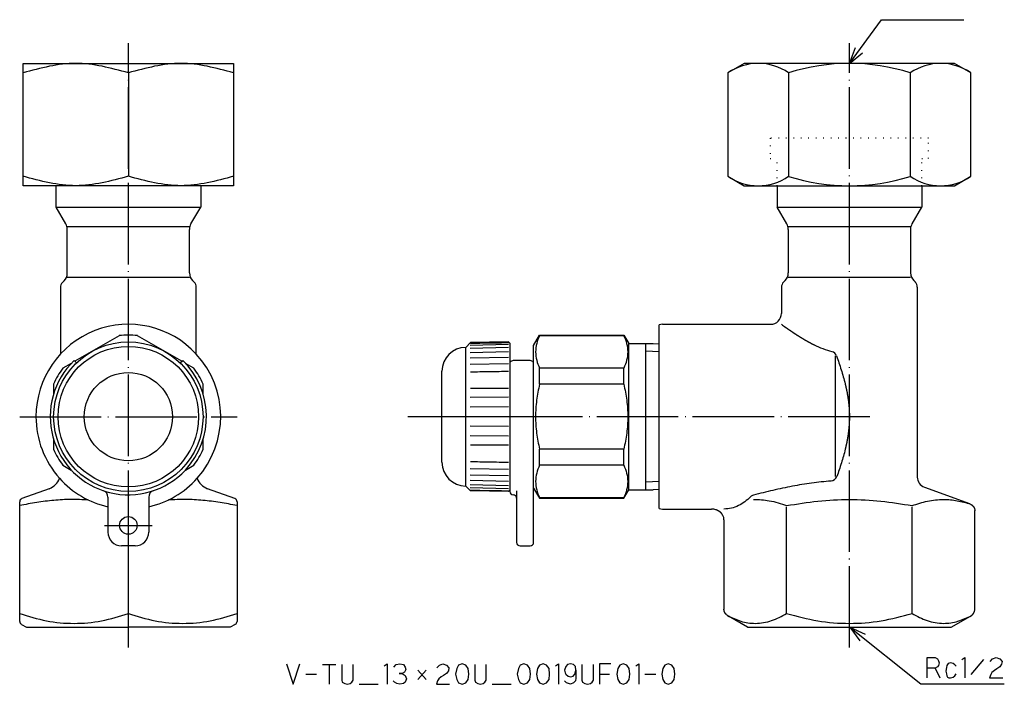
# Model space of a CAD drawing. Units: inches. Extents: x 7 to 152, y 5 to 158.
# Drawn here: x 7 to 152, y 5 to 103 of the extents above; entities that cross this region are included whole.
import ezdxf

# ---------------------------------------------------------------- set-up
doc = ezdxf.new("R2010")
doc.units = ezdxf.units.IN
doc.linetypes.add('DOT_CENTER', pattern=[14, 12, -1, 0, -1])
doc.linetypes.add('DOTTED', pattern=[1, 0, -1])
for name, color, linetype in [('1', 7, 'Continuous'), ('100', 7, 'Continuous'), ('3', 7, 'Continuous'), ('4', 7, 'Continuous')]:
    doc.layers.add(name, color=color, linetype=linetype)
doc.dimstyles.get("Standard").update_dxf_attribs({"dimtxt": 0.18, "dimasz": 0.18, "dimexe": 0.18, "dimexo": 0.0625, "dimgap": 0.09, "dimtad": 0, "dimtih": 1, "dimtoh": 1, "dimdec": 4, "dimzin": 0, "dimdsep": 46, "dimtxsty": 'Standard', "dimcen": 0.09, "dimadec": 0, "dimazin": 0, "dimtfac": 1, "dimtdec": 4, "dimtofl": 0, "dimtmove": 0, "dimatfit": 3, "dimfxl": 1, "dimtolj": 1, "dimtzin": 0, "dimarcsym": 0})

msp = doc.modelspace()

# ---------------------------------------------------------------- linework, layer by layer
at = {"color": 4, "linetype": 'DOTTED'}
for p, q in [((117.34, 82.87), (118.34, 82.87)), ((118.34, 78.87), (118.34, 82.87)), ((139.64, 82.87), (140.64, 82.87)), ((139.64, 78.87), (139.64, 82.87))]:
    msp.add_line(p, q, dxfattribs=at)
at = {"color": 3, "linetype": 'Continuous'}
for p, q in [((118.34, 78.87), (118.34, 75.73)), ((139.64, 78.87), (139.64, 75.73)), ((12.16, 75.73), (22.81, 75.73)), ((22.81, 75.73), (33.46, 75.73)), ((118.34, 75.73), (139.64, 75.73)), ((119.78, 73.24), (118.34, 75.73)), ((138.21, 73.24), (139.64, 75.73)), ((13.81, 72.87), (31.81, 72.87)), ((119.99, 72.87), (137.99, 72.87)), ((119.99, 72.44), (119.99, 66.03)), ((137.99, 72.44), (137.99, 66.03)), ((31.81, 65.37), (13.81, 65.37)), ((137.99, 65.37), (119.99, 65.37)), ((118.99, 63.95), (118.99, 60.07)), ((119.52, 64.9), (119.29, 64.66)), ((138.46, 64.9), (138.7, 64.66)), ((138.99, 63.95), (138.99, 35.99)), ((100.99, 31.34), (100.99, 58.4)), ((101.46, 58.47), (117.39, 58.47)), ((82.49, 55.37), (83.36, 56.87)), ((83.36, 56.79), (83.36, 56.87)), ((83.36, 56.87), (95.77, 56.87)), ((95.77, 56.79), (83.36, 56.79)), ((95.77, 56.79), (95.77, 56.87)), ((95.77, 56.87), (96.49, 55.62)), ((73.19, 55.77), (72.49, 55.07)), ((78.79, 55.49), (73.15, 55.36)), ((78.79, 55.87), (73.19, 55.77)), ((78.99, 55.67), (78.79, 55.87)), ((78.99, 55.67), (78.99, 34.07)), ((96.49, 34.12), (96.49, 55.62)), ((96.49, 55.62), (100.11, 55.62)), ((72.49, 54.88), (72.49, 55.07)), ((72.49, 54.53), (72.49, 54.88)), ((72.49, 54.02), (72.49, 54.53)), ((72.49, 53.35), (72.49, 54.02)), ((78.79, 55.03), (73.15, 54.9)), ((78.79, 54.4), (73.15, 54.28)), ((126.91, 53.81), (126.91, 36.07)), ((72.49, 52.54), (72.49, 53.35)), ((72.49, 51.6), (72.49, 52.54)), ((78.79, 53.6), (73.15, 53.49)), ((78.79, 52.65), (73.15, 52.55)), ((78.79, 52.65), (78.79, 52.65)), ((68.99, 44.87), (68.99, 51.57)), ((72.49, 44.2), (72.49, 51.6)), ((95.77, 52), (83.36, 52)), ((83.36, 49.66), (83.36, 52)), ((95.77, 49.66), (95.77, 52)), ((95.77, 49.66), (83.36, 49.66)), ((78.79, 47.72), (73.15, 47.68)), ((78.79, 46.3), (73.15, 46.29)), ((68.99, 38.16), (68.99, 44.87)), ((72.49, 42.88), (72.49, 44.2)), ((78.79, 44.87), (73.15, 44.87)), ((72.49, 41.59), (72.49, 42.88)), ((78.79, 43.43), (73.15, 43.45)), ((78.79, 42.02), (73.15, 42.06)), ((72.49, 38.14), (72.49, 41.59)), ((83.36, 37.74), (83.36, 40.07)), ((95.77, 40.07), (83.36, 40.07)), ((95.77, 37.74), (95.77, 40.07)), ((72.49, 34.86), (72.49, 38.14)), ((95.77, 37.74), (83.36, 37.74)), ((78.79, 37.09), (73.15, 37.19)), ((78.79, 36.14), (73.15, 36.25)), ((72.49, 34.66), (72.49, 34.86)), ((78.79, 35.34), (73.15, 35.46)), ((78.79, 34.71), (73.15, 34.83)), ((73.19, 33.97), (72.49, 34.66)), ((78.79, 34.24), (73.15, 34.38)), ((78.79, 33.87), (73.19, 33.97)), ((78.99, 34.07), (78.79, 33.87)), ((78.99, 34.46), (78.99, 34.07)), ((82.49, 34.37), (83.36, 32.87)), ((95.77, 32.87), (96.49, 34.12)), ((96.49, 34.12), (100.11, 34.12)), ((140.05, 34.49), (146.66, 32.08)), ((95.77, 32.94), (83.36, 32.94)), ((83.36, 32.87), (83.36, 32.94)), ((83.36, 32.87), (95.77, 32.87)), ((95.77, 32.87), (95.77, 32.94)), ((101.46, 31.27), (108.67, 31.27)), ((119.75, 15.88), (119.75, 31.62)), ((138.23, 15.88), (138.23, 31.62)), ((147.47, 16.53), (147.47, 31.04)), ((110.52, 29.69), (110.52, 16.53)), ((22.81, 15.88), (22.81, 25.87)), ((113.99, 13.87), (111.17, 15.5)), ((143.99, 13.87), (146.81, 15.5)), ((113.99, 13.87), (143.99, 13.87))]:
    msp.add_line(p, q, dxfattribs=at)
for centre, radius, start, end in [((118.39, 72.44), 1.6, 0, 30), ((139.59, 72.44), 1.6, 150, 180), ((118.39, 66.03), 1.6, 315, 0), ((139.59, 66.03), 1.6, 180, 225), ((119.99, 63.95), 1, 135, 180), ((137.99, 63.95), 1, 0, 45), ((117.39, 60.07), 1.6, 270, 0), ((101.46, 56.87), 1.6, 90, 106.9377), ((72.49, 51.57), 3.5, 90, 180), ((72.49, 38.16), 3.5, 180, 270), ((140.59, 35.99), 1.6, 180, 250), ((101.46, 32.87), 1.6, 253.0623, 270)]:
    msp.add_arc(centre, radius, start, end, dxfattribs=at)
for points, knots in [([(118.99, 58.47), (119.1, 58.39), (119.3, 58.24), (119.52, 58.09), (119.64, 58), (119.66, 57.98), (119.69, 57.96), (119.72, 57.94), (119.74, 57.93), (119.77, 57.91), (119.8, 57.89), (119.83, 57.87), (119.85, 57.85), (119.88, 57.83), (119.91, 57.81), (119.93, 57.79), (119.96, 57.77), (119.99, 57.76), (120.01, 57.74), (120.04, 57.72), (120.07, 57.7), (120.09, 57.68), (120.12, 57.66), (120.15, 57.64), (120.18, 57.62), (120.2, 57.61), (120.23, 57.59), (120.26, 57.57), (120.28, 57.55), (120.31, 57.53), (120.34, 57.51), (120.37, 57.49), (120.39, 57.48), (120.42, 57.46), (120.45, 57.44), (120.47, 57.42), (120.5, 57.4), (120.53, 57.39), (120.55, 57.37), (120.58, 57.35), (120.6, 57.33), (120.63, 57.32), (120.65, 57.3), (120.68, 57.28), (120.71, 57.26), (120.73, 57.25), (120.76, 57.23), (120.78, 57.21), (120.81, 57.2), (120.83, 57.18), (120.86, 57.16), (120.89, 57.14), (120.91, 57.13), (120.94, 57.11), (120.96, 57.09), (120.99, 57.08), (121.01, 57.06), (121.04, 57.04), (121.07, 57.03), (121.09, 57.01), (121.12, 56.99), (121.14, 56.98), (121.17, 56.96), (121.2, 56.94), (121.22, 56.93), (121.25, 56.91), (121.27, 56.89), (121.3, 56.87), (121.34, 56.85), (121.38, 56.82), (121.42, 56.8), (121.46, 56.77), (121.5, 56.75), (121.54, 56.72), (121.58, 56.7), (121.62, 56.67), (121.66, 56.65), (121.7, 56.62), (121.74, 56.6), (121.78, 56.58), (121.82, 56.55), (121.86, 56.53), (121.9, 56.5), (121.94, 56.48), (121.98, 56.45), (122.02, 56.43), (122.06, 56.41), (122.1, 56.38), (122.14, 56.36), (122.18, 56.33), (122.22, 56.31), (122.26, 56.29), (122.3, 56.26), (122.34, 56.24), (122.38, 56.21), (122.42, 56.19), (122.46, 56.17), (122.5, 56.14), (122.54, 56.12), (122.58, 56.1), (122.62, 56.08), (122.66, 56.05), (122.69, 56.03), (122.73, 56.01), (122.77, 55.99), (122.8, 55.97), (122.84, 55.95), (122.88, 55.93), (122.92, 55.91), (122.95, 55.89), (122.99, 55.87), (123.03, 55.85), (123.06, 55.83), (123.1, 55.81), (123.14, 55.79), (123.18, 55.77), (123.22, 55.75), (123.25, 55.73), (123.29, 55.71), (123.33, 55.69), (123.37, 55.67), (123.4, 55.65), (123.44, 55.63), (123.48, 55.61), (123.52, 55.59), (123.56, 55.57), (123.59, 55.55), (123.63, 55.53), (123.67, 55.51), (123.71, 55.49), (123.75, 55.48), (124.19, 55.25), (125.07, 54.86), (125.97, 54.58), (126.42, 54.44)], [0, 0, 0, 0, 0.381724, 0.763447, 0.79634, 0.829233, 0.862126, 0.89502, 0.927913, 0.960806, 0.993699, 1.026592, 1.059485, 1.092378, 1.125271, 1.158164, 1.191057, 1.22395, 1.256843, 1.289736, 1.322629, 1.355522, 1.388415, 1.421308, 1.454201, 1.487094, 1.519987, 1.55288, 1.585773, 1.618666, 1.651559, 1.684452, 1.717345, 1.750238, 1.78313, 1.816023, 1.846924, 1.877825, 1.908725, 1.939626, 1.970526, 2.001427, 2.032327, 2.063228, 2.094128, 2.125029, 2.155929, 2.18683, 2.21773, 2.248631, 2.279531, 2.310432, 2.341333, 2.372234, 2.403136, 2.434037, 2.464938, 2.495839, 2.526741, 2.557642, 2.588544, 2.619445, 2.650346, 2.681248, 2.712149, 2.743051, 2.773952, 2.804854, 2.851702, 2.89855, 2.945398, 2.992246, 3.039095, 3.085943, 3.132791, 3.179639, 3.226488, 3.273336, 3.320184, 3.367032, 3.413881, 3.460729, 3.507577, 3.554426, 3.601273, 3.648121, 3.694968, 3.741815, 3.788663, 3.83551, 3.882358, 3.929205, 3.976053, 4.022901, 4.069748, 4.116596, 4.163444, 4.210292, 4.257139, 4.303987, 4.346588, 4.38919, 4.431791, 4.474392, 4.516994, 4.559595, 4.602196, 4.644797, 4.687397, 4.729997, 4.772597, 4.815197, 4.857798, 4.900398, 4.942998, 4.985598, 5.028201, 5.070804, 5.113407, 5.15601, 5.198612, 5.241214, 5.283817, 5.326419, 5.369025, 5.41163, 5.454236, 5.496841, 5.539449, 5.582056, 5.624665, 5.667274, 7.080097, 8.492919, 8.492919, 8.492919, 8.492919]), ([(83.36, 56.79), (83.2, 56.41), (82.89, 55.64), (82.73, 54.4), (82.89, 53.15), (83.2, 52.38), (83.36, 52)], [0, 0, 0, 0, 1.240727, 2.481453, 3.722026, 4.962598, 4.962598, 4.962598, 4.962598]), ([(95.77, 56.79), (95.93, 56.41), (96.24, 55.64), (96.4, 54.4), (96.24, 53.15), (95.93, 52.38), (95.77, 52)], [0, 0, 0, 0, 1.240593, 2.481186, 3.721892, 4.962598, 4.962598, 4.962598, 4.962598]), ([(73.19, 55.68), (73.66, 55.69), (74.59, 55.71), (75.99, 55.73), (77.39, 55.75), (78.33, 55.77), (78.79, 55.78)], [0, 0, 0, 0, 1.40068, 2.801361, 4.202041, 5.602721, 5.602721, 5.602721, 5.602721]), ([(127.1, 53.81), (127.33, 53.13), (127.81, 51.78), (128.2, 50.37), (128.38, 49.62), (128.4, 49.54), (128.42, 49.46), (128.44, 49.39), (128.46, 49.31), (128.47, 49.23), (128.49, 49.15), (128.51, 49.08), (128.53, 49), (128.54, 48.92), (128.56, 48.84), (128.57, 48.77), (128.59, 48.69), (128.61, 48.61), (128.62, 48.53), (128.64, 48.46), (128.65, 48.38), (128.67, 48.3), (128.68, 48.22), (128.69, 48.14), (128.71, 48.07), (128.72, 47.99), (128.73, 47.91), (128.75, 47.83), (128.76, 47.75), (128.77, 47.68), (128.78, 47.6), (128.79, 47.52), (128.81, 47.44), (128.82, 47.36), (128.83, 47.28), (128.84, 47.21), (128.85, 47.13), (128.86, 47.06), (128.86, 46.99), (128.87, 46.92), (128.88, 46.85), (128.89, 46.77), (128.9, 46.7), (128.9, 46.63), (128.91, 46.56), (128.92, 46.48), (128.92, 46.41), (128.93, 46.34), (128.94, 46.27), (128.94, 46.19), (128.95, 46.12), (128.95, 46.05), (128.96, 45.98), (128.96, 45.9), (128.97, 45.83), (128.97, 45.76), (128.97, 45.68), (128.98, 45.61), (128.98, 45.54), (128.98, 45.47), (128.98, 45.39), (128.99, 45.32), (128.99, 45.25), (128.99, 45.18), (128.99, 45.1), (128.99, 45.03), (128.99, 44.96), (128.99, 44.88), (128.99, 44.81), (128.99, 44.74), (128.99, 44.67), (128.99, 44.59), (128.99, 44.52), (128.99, 44.45), (128.99, 44.38), (128.98, 44.3), (128.98, 44.23), (128.98, 44.16), (128.97, 44.09), (128.97, 44.01), (128.97, 43.94), (128.96, 43.87), (128.96, 43.79), (128.95, 43.72), (128.95, 43.65), (128.94, 43.58), (128.94, 43.5), (128.93, 43.43), (128.93, 43.36), (128.92, 43.29), (128.91, 43.21), (128.91, 43.14), (128.9, 43.07), (128.89, 43), (128.88, 42.92), (128.88, 42.85), (128.87, 42.78), (128.86, 42.71), (128.85, 42.64), (128.84, 42.56), (128.83, 42.49), (128.82, 42.41), (128.81, 42.33), (128.8, 42.25), (128.79, 42.17), (128.78, 42.09), (128.76, 42.02), (128.75, 41.94), (128.74, 41.86), (128.73, 41.78), (128.71, 41.7), (128.7, 41.63), (128.69, 41.55), (128.67, 41.47), (128.66, 41.39), (128.64, 41.31), (128.63, 41.24), (128.61, 41.16), (128.6, 41.08), (128.58, 41), (128.56, 40.93), (128.55, 40.85), (128.53, 40.77), (128.52, 40.69), (128.5, 40.62), (128.48, 40.54), (128.46, 40.46), (128.45, 40.39), (128.43, 40.31), (128.41, 40.23), (128.39, 40.16), (128.22, 39.42), (127.83, 38.05), (127.38, 36.73), (127.15, 36.07)], [0, 0, 0, 0, 2.155455, 4.31091, 4.390053, 4.469195, 4.548337, 4.62748, 4.706623, 4.785766, 4.864908, 4.944051, 5.023196, 5.10234, 5.181484, 5.260629, 5.339773, 5.418917, 5.498061, 5.577206, 5.656348, 5.73549, 5.814632, 5.893775, 5.972917, 6.052059, 6.131202, 6.210344, 6.289485, 6.368626, 6.447767, 6.526908, 6.606048, 6.685189, 6.76433, 6.84347, 6.916226, 6.988982, 7.061738, 7.134494, 7.207249, 7.280005, 7.352761, 7.425517, 7.498274, 7.57103, 7.643787, 7.716544, 7.789301, 7.862058, 7.934814, 8.007571, 8.080323, 8.153074, 8.225826, 8.298578, 8.371329, 8.444081, 8.516833, 8.589584, 8.662335, 8.735085, 8.807835, 8.880586, 8.953336, 9.026086, 9.098837, 9.171587, 9.244331, 9.317075, 9.389819, 9.462564, 9.535308, 9.608052, 9.680797, 9.753541, 9.826287, 9.899032, 9.971778, 10.044524, 10.11727, 10.190015, 10.262761, 10.335506, 10.408257, 10.481008, 10.553759, 10.626509, 10.69926, 10.772011, 10.844762, 10.917512, 10.990262, 11.063012, 11.135762, 11.208512, 11.281261, 11.354011, 11.426761, 11.499511, 11.578566, 11.657622, 11.736677, 11.815733, 11.894788, 11.973844, 12.0529, 12.131955, 12.211013, 12.29007, 12.369127, 12.448184, 12.527241, 12.606298, 12.685355, 12.764412, 12.843471, 12.92253, 13.001589, 13.080648, 13.159707, 13.238766, 13.317825, 13.396885, 13.475942, 13.555, 13.634057, 13.713115, 13.792172, 13.871229, 13.950286, 14.029343, 16.127908, 18.226473, 18.226473, 18.226473, 18.226473]), ([(73.19, 51.47), (73.66, 51.48), (74.59, 51.5), (75.99, 51.52), (77.39, 51.54), (78.33, 51.56), (78.79, 51.57)], [0, 0, 0, 0, 1.400679, 2.801358, 4.202037, 5.602716, 5.602716, 5.602716, 5.602716]), ([(83.36, 49.66), (83.2, 48.87), (82.88, 47.29), (82.73, 44.87), (82.88, 42.45), (83.2, 40.86), (83.36, 40.07)], [0, 0, 0, 0, 2.419354, 4.838709, 7.257753, 9.676797, 9.676797, 9.676797, 9.676797]), ([(95.77, 49.66), (95.93, 48.87), (96.25, 47.29), (96.4, 44.87), (96.25, 42.45), (95.93, 40.86), (95.77, 40.07)], [0, 0, 0, 0, 2.419086, 4.838172, 7.257485, 9.676797, 9.676797, 9.676797, 9.676797]), ([(73.19, 49.08), (73.66, 49.08), (74.59, 49.08), (75.99, 49.08), (77.39, 49.08), (78.33, 49.08), (78.79, 49.08)], [0, 0, 0, 0, 1.400492, 2.800985, 4.201477, 5.601969, 5.601969, 5.601969, 5.601969]), ([(78.79, 40.66), (78.33, 40.66), (77.39, 40.66), (75.99, 40.66), (74.59, 40.66), (73.66, 40.66), (73.19, 40.66)], [0, 0, 0, 0, 1.400492, 2.800985, 4.201477, 5.601969, 5.601969, 5.601969, 5.601969]), ([(73.19, 38.26), (73.66, 38.26), (74.59, 38.24), (75.99, 38.22), (77.39, 38.2), (78.33, 38.18), (78.79, 38.17)], [0, 0, 0, 0, 1.400679, 2.801358, 4.202037, 5.602716, 5.602716, 5.602716, 5.602716]), ([(83.36, 37.74), (83.2, 37.36), (82.89, 36.59), (82.73, 35.34), (82.89, 34.1), (83.2, 33.33), (83.36, 32.94)], [0, 0, 0, 0, 1.240727, 2.481453, 3.722026, 4.962598, 4.962598, 4.962598, 4.962598]), ([(95.77, 37.74), (95.93, 37.36), (96.24, 36.59), (96.4, 35.34), (96.24, 34.1), (95.93, 33.33), (95.77, 32.94)], [0, 0, 0, 0, 1.240593, 2.481186, 3.721892, 4.962598, 4.962598, 4.962598, 4.962598]), ([(126.28, 35.4), (125.33, 35.31), (123.42, 35.14), (120.57, 34.64), (117.72, 34.04), (115.83, 33.56), (114.88, 33.33)], [0, 0, 0, 0, 2.867549, 5.735098, 8.669725, 11.604353, 11.604353, 11.604353, 11.604353]), ([(73.19, 34.06), (73.66, 34.05), (74.59, 34.03), (75.99, 34.01), (77.39, 33.99), (78.33, 33.97), (78.79, 33.96)], [0, 0, 0, 0, 1.40068, 2.801361, 4.202041, 5.602721, 5.602721, 5.602721, 5.602721]), ([(16.9, 32.62), (16.06, 32.65), (14.37, 32.72), (11.83, 32.58), (9.31, 32.27), (7.64, 31.95), (6.81, 31.78)], [0, 0, 0, 0, 2.535946, 5.071892, 7.614442, 10.156992, 10.156992, 10.156992, 10.156992]), ([(38.81, 31.78), (37.98, 31.95), (36.31, 32.27), (33.79, 32.58), (31.25, 32.72), (29.56, 32.65), (28.72, 32.62)], [0, 0, 0, 0, 2.542787, 5.085575, 7.621283, 10.156992, 10.156992, 10.156992, 10.156992]), ([(114.42, 33.07), (114.15, 32.82), (113.61, 32.32), (112.66, 31.75), (111.62, 31.35), (110.88, 31.3), (110.52, 31.27)], [0, 0, 0, 0, 1.103715, 2.20743, 3.305738, 4.404047, 4.404047, 4.404047, 4.404047]), ([(114.88, 32.68), (115.26, 32.68), (116.04, 32.67), (117.25, 32.5), (118.49, 32.22), (119.33, 31.93), (119.75, 31.78)], [0, 0, 0, 0, 1.162652, 2.325303, 3.656883, 4.988462, 4.988462, 4.988462, 4.988462]), ([(119.75, 31.78), (121.28, 32.03), (124.34, 32.53), (128.99, 32.76), (133.64, 32.53), (136.7, 32.03), (138.23, 31.78)], [0, 0, 0, 0, 4.645517, 9.291034, 13.936604, 18.582173, 18.582173, 18.582173, 18.582173]), ([(138.23, 31.78), (138.98, 32.03), (140.48, 32.52), (142.74, 32.75), (144.88, 32.57), (146.17, 32.19), (146.82, 32.01)], [0, 0, 0, 0, 2.362333, 4.724665, 6.745624, 8.766582, 8.766582, 8.766582, 8.766582]), ([(146.66, 32.08), (146.71, 32.06), (146.82, 32.01), (146.92, 31.95), (146.97, 31.92), (146.98, 31.91), (146.98, 31.91), (146.99, 31.9), (146.99, 31.9), (147, 31.9), (147, 31.89), (147.01, 31.89), (147.01, 31.89), (147.02, 31.88), (147.02, 31.88), (147.03, 31.87), (147.03, 31.87), (147.04, 31.87), (147.04, 31.86), (147.05, 31.86), (147.05, 31.85), (147.06, 31.85), (147.06, 31.85), (147.07, 31.84), (147.07, 31.84), (147.08, 31.83), (147.08, 31.83), (147.09, 31.83), (147.09, 31.82), (147.09, 31.82), (147.1, 31.81), (147.1, 31.81), (147.11, 31.8), (147.11, 31.8), (147.12, 31.8), (147.12, 31.79), (147.13, 31.79), (147.13, 31.78), (147.13, 31.78), (147.14, 31.78), (147.14, 31.78), (147.14, 31.77), (147.15, 31.77), (147.15, 31.77), (147.15, 31.76), (147.16, 31.76), (147.16, 31.75), (147.16, 31.75), (147.17, 31.75), (147.17, 31.74), (147.17, 31.74), (147.17, 31.74), (147.18, 31.73), (147.18, 31.73), (147.18, 31.73), (147.19, 31.72), (147.19, 31.72), (147.19, 31.72), (147.2, 31.71), (147.2, 31.71), (147.2, 31.71), (147.21, 31.7), (147.21, 31.7), (147.21, 31.7), (147.22, 31.69), (147.22, 31.69), (147.22, 31.68), (147.22, 31.68), (147.23, 31.68), (147.23, 31.67), (147.23, 31.67), (147.24, 31.67), (147.24, 31.66), (147.24, 31.66), (147.24, 31.65), (147.25, 31.65), (147.25, 31.65), (147.25, 31.64), (147.26, 31.64), (147.26, 31.64), (147.26, 31.63), (147.26, 31.63), (147.27, 31.62), (147.27, 31.62), (147.27, 31.62), (147.28, 31.61), (147.28, 31.61), (147.28, 31.6), (147.28, 31.6), (147.29, 31.6), (147.29, 31.59), (147.29, 31.59), (147.29, 31.58), (147.3, 31.58), (147.3, 31.58), (147.3, 31.57), (147.31, 31.57), (147.31, 31.56), (147.31, 31.56), (147.31, 31.56), (147.32, 31.55), (147.32, 31.55), (147.32, 31.54), (147.33, 31.54), (147.33, 31.53), (147.33, 31.52), (147.34, 31.52), (147.34, 31.51), (147.34, 31.51), (147.34, 31.5), (147.35, 31.5), (147.35, 31.49), (147.35, 31.49), (147.36, 31.48), (147.36, 31.47), (147.36, 31.47), (147.36, 31.46), (147.37, 31.46), (147.37, 31.45), (147.37, 31.45), (147.38, 31.44), (147.38, 31.44), (147.38, 31.43), (147.38, 31.42), (147.39, 31.42), (147.39, 31.41), (147.39, 31.41), (147.39, 31.4), (147.4, 31.4), (147.4, 31.39), (147.4, 31.38), (147.42, 31.32), (147.46, 31.21), (147.46, 31.09), (147.47, 31.03)], [0, 0, 0, 0, 0.17572, 0.351439, 0.357735, 0.36403, 0.370325, 0.37662, 0.382915, 0.38921, 0.395505, 0.401799, 0.408094, 0.414388, 0.420683, 0.426977, 0.433272, 0.439566, 0.445861, 0.452156, 0.45845, 0.464745, 0.47104, 0.477335, 0.483629, 0.489924, 0.496219, 0.502514, 0.508808, 0.515103, 0.521397, 0.527692, 0.533987, 0.540281, 0.546576, 0.55287, 0.557564, 0.562259, 0.566953, 0.571647, 0.576341, 0.581035, 0.585729, 0.590424, 0.595118, 0.599812, 0.604505, 0.609199, 0.613893, 0.618587, 0.623281, 0.627975, 0.632669, 0.637362, 0.642055, 0.646748, 0.651441, 0.656134, 0.660827, 0.665521, 0.670214, 0.674907, 0.6796, 0.684293, 0.688987, 0.69368, 0.698373, 0.703066, 0.707854, 0.712641, 0.717429, 0.722216, 0.727004, 0.731791, 0.736579, 0.741366, 0.746154, 0.750941, 0.755729, 0.760516, 0.765304, 0.770091, 0.774879, 0.779666, 0.784455, 0.789244, 0.794032, 0.798821, 0.80361, 0.808399, 0.813187, 0.817976, 0.822765, 0.827554, 0.832343, 0.837132, 0.841921, 0.84671, 0.851499, 0.856288, 0.862537, 0.868785, 0.875034, 0.881283, 0.887532, 0.89378, 0.900029, 0.906278, 0.912527, 0.918775, 0.925024, 0.931273, 0.937521, 0.94377, 0.950019, 0.956267, 0.962515, 0.968763, 0.975011, 0.981259, 0.987506, 0.993753, 1.000001, 1.006248, 1.012497, 1.018746, 1.024994, 1.031242, 1.037492, 1.043741, 1.049991, 1.056241, 1.232564, 1.408887, 1.408887, 1.408887, 1.408887]), ([(110.52, 29.69), (110.51, 29.77), (110.51, 29.92), (110.45, 30.13), (110.39, 30.28), (110.35, 30.35), (110.35, 30.35), (110.35, 30.36), (110.34, 30.37), (110.34, 30.38), (110.33, 30.38), (110.33, 30.39), (110.32, 30.4), (110.32, 30.41), (110.32, 30.41), (110.31, 30.42), (110.31, 30.43), (110.3, 30.44), (110.3, 30.44), (110.29, 30.45), (110.29, 30.46), (110.28, 30.46), (110.28, 30.47), (110.27, 30.48), (110.27, 30.49), (110.27, 30.49), (110.26, 30.5), (110.26, 30.51), (110.25, 30.51), (110.25, 30.52), (110.24, 30.53), (110.24, 30.53), (110.23, 30.54), (110.23, 30.55), (110.22, 30.55), (110.22, 30.56), (110.21, 30.57), (110.2, 30.58), (110.19, 30.59), (110.19, 30.6), (110.18, 30.61), (110.17, 30.62), (110.16, 30.63), (110.15, 30.64), (110.15, 30.65), (110.14, 30.65), (110.13, 30.66), (110.12, 30.67), (110.11, 30.68), (110.1, 30.69), (110.09, 30.7), (110.09, 30.71), (110.08, 30.72), (110.07, 30.73), (110.06, 30.74), (110.05, 30.75), (110.04, 30.75), (110.03, 30.76), (110.02, 30.77), (110.01, 30.78), (110, 30.79), (109.99, 30.8), (109.98, 30.8), (109.98, 30.81), (109.97, 30.82), (109.96, 30.83), (109.95, 30.84), (109.94, 30.84), (109.93, 30.85), (109.92, 30.86), (109.91, 30.87), (109.9, 30.87), (109.89, 30.88), (109.89, 30.88), (109.88, 30.89), (109.87, 30.9), (109.86, 30.9), (109.85, 30.91), (109.84, 30.91), (109.83, 30.92), (109.83, 30.93), (109.82, 30.93), (109.81, 30.94), (109.8, 30.94), (109.79, 30.95), (109.78, 30.95), (109.77, 30.96), (109.76, 30.97), (109.76, 30.97), (109.75, 30.98), (109.74, 30.98), (109.73, 30.99), (109.72, 30.99), (109.71, 31), (109.7, 31), (109.69, 31.01), (109.68, 31.01), (109.68, 31.02), (109.67, 31.02), (109.66, 31.03), (109.65, 31.03), (109.64, 31.04), (109.63, 31.04), (109.62, 31.05), (109.61, 31.05), (109.6, 31.06), (109.59, 31.06), (109.58, 31.07), (109.57, 31.07), (109.56, 31.08), (109.55, 31.08), (109.54, 31.08), (109.53, 31.09), (109.52, 31.09), (109.51, 31.1), (109.5, 31.1), (109.49, 31.11), (109.48, 31.11), (109.47, 31.11), (109.46, 31.12), (109.45, 31.12), (109.44, 31.13), (109.43, 31.13), (109.42, 31.13), (109.41, 31.14), (109.4, 31.14), (109.39, 31.14), (109.38, 31.15), (109.37, 31.15), (109.36, 31.15), (109.35, 31.16), (109.34, 31.16), (109.23, 31.2), (109.01, 31.25), (108.78, 31.26), (108.67, 31.27)], [0, 0, 0, 0, 0.224612, 0.44939, 0.673924, 0.682438, 0.690952, 0.699465, 0.707978, 0.71649, 0.725001, 0.733513, 0.742025, 0.750534, 0.759043, 0.767553, 0.776062, 0.784571, 0.793081, 0.801591, 0.810101, 0.818609, 0.827118, 0.835626, 0.844135, 0.852643, 0.861152, 0.86966, 0.878169, 0.886678, 0.895188, 0.903698, 0.912208, 0.920718, 0.929228, 0.937738, 0.946248, 0.958835, 0.971421, 0.984008, 0.996595, 1.009182, 1.021769, 1.034356, 1.046943, 1.059532, 1.072121, 1.08471, 1.097298, 1.109887, 1.122476, 1.135064, 1.147653, 1.160248, 1.172843, 1.185438, 1.198033, 1.210628, 1.223223, 1.235818, 1.248413, 1.261007, 1.2736, 1.286194, 1.298788, 1.311381, 1.323975, 1.336569, 1.349162, 1.359562, 1.369962, 1.380362, 1.390762, 1.401162, 1.411562, 1.421962, 1.432362, 1.442762, 1.453161, 1.463561, 1.47396, 1.48436, 1.494759, 1.505159, 1.515558, 1.525954, 1.536349, 1.546745, 1.557141, 1.567536, 1.577932, 1.588327, 1.598723, 1.609119, 1.619514, 1.62991, 1.640306, 1.650702, 1.661098, 1.671493, 1.681889, 1.692536, 1.703184, 1.713831, 1.724478, 1.735125, 1.745773, 1.75642, 1.767067, 1.777714, 1.788361, 1.799008, 1.809655, 1.820302, 1.830949, 1.841596, 1.852243, 1.862889, 1.873535, 1.884181, 1.894827, 1.905473, 1.916119, 1.926765, 1.937411, 1.948058, 1.958704, 1.969351, 1.979998, 1.990645, 2.001293, 2.011941, 2.022589, 2.359758, 2.696927, 2.696927, 2.696927, 2.696927]), ([(111.17, 15.5), (111.13, 15.53), (111.04, 15.58), (110.95, 15.65), (110.91, 15.69), (110.91, 15.69), (110.9, 15.7), (110.9, 15.7), (110.9, 15.71), (110.89, 15.71), (110.89, 15.71), (110.89, 15.72), (110.88, 15.72), (110.88, 15.72), (110.87, 15.73), (110.87, 15.73), (110.87, 15.73), (110.86, 15.74), (110.86, 15.74), (110.86, 15.74), (110.85, 15.75), (110.85, 15.75), (110.85, 15.76), (110.84, 15.76), (110.84, 15.76), (110.84, 15.77), (110.83, 15.77), (110.83, 15.77), (110.83, 15.78), (110.82, 15.78), (110.82, 15.79), (110.82, 15.79), (110.81, 15.79), (110.81, 15.8), (110.81, 15.8), (110.8, 15.8), (110.8, 15.81), (110.8, 15.81), (110.79, 15.82), (110.79, 15.82), (110.79, 15.82), (110.78, 15.83), (110.78, 15.83), (110.78, 15.83), (110.77, 15.84), (110.77, 15.84), (110.77, 15.85), (110.77, 15.85), (110.76, 15.85), (110.76, 15.86), (110.76, 15.86), (110.75, 15.87), (110.75, 15.87), (110.75, 15.87), (110.74, 15.88), (110.74, 15.88), (110.74, 15.89), (110.74, 15.89), (110.73, 15.89), (110.73, 15.9), (110.73, 15.9), (110.72, 15.91), (110.72, 15.91), (110.72, 15.91), (110.72, 15.92), (110.71, 15.92), (110.71, 15.93), (110.71, 15.93), (110.71, 15.94), (110.7, 15.94), (110.7, 15.94), (110.7, 15.95), (110.69, 15.95), (110.69, 15.96), (110.69, 15.96), (110.69, 15.97), (110.68, 15.97), (110.68, 15.97), (110.68, 15.98), (110.68, 15.98), (110.67, 15.99), (110.67, 15.99), (110.67, 16), (110.67, 16), (110.66, 16), (110.66, 16.01), (110.66, 16.01), (110.66, 16.02), (110.65, 16.02), (110.65, 16.03), (110.65, 16.03), (110.65, 16.04), (110.64, 16.04), (110.64, 16.04), (110.64, 16.05), (110.64, 16.05), (110.63, 16.06), (110.63, 16.06), (110.63, 16.07), (110.63, 16.07), (110.63, 16.08), (110.62, 16.08), (110.62, 16.09), (110.62, 16.09), (110.62, 16.09), (110.62, 16.1), (110.61, 16.1), (110.61, 16.11), (110.61, 16.11), (110.61, 16.12), (110.61, 16.12), (110.6, 16.13), (110.6, 16.13), (110.6, 16.13), (110.6, 16.14), (110.6, 16.14), (110.59, 16.15), (110.59, 16.15), (110.59, 16.16), (110.59, 16.16), (110.59, 16.17), (110.59, 16.17), (110.58, 16.18), (110.58, 16.18), (110.58, 16.19), (110.58, 16.19), (110.58, 16.19), (110.57, 16.2), (110.57, 16.2), (110.57, 16.21), (110.57, 16.21), (110.55, 16.27), (110.53, 16.37), (110.52, 16.48), (110.52, 16.53)], [0, 0, 0, 0, 0.160317, 0.320635, 0.325676, 0.330716, 0.335757, 0.340798, 0.345838, 0.350879, 0.355919, 0.36096, 0.366, 0.37104, 0.376081, 0.381121, 0.386161, 0.391201, 0.396242, 0.401282, 0.406322, 0.411363, 0.416403, 0.421443, 0.426483, 0.431523, 0.436563, 0.441604, 0.446644, 0.451684, 0.456724, 0.461765, 0.466805, 0.471845, 0.476886, 0.481926, 0.486889, 0.491852, 0.496815, 0.501778, 0.50674, 0.511703, 0.516666, 0.521629, 0.526592, 0.531555, 0.536518, 0.541481, 0.546444, 0.551407, 0.556369, 0.561332, 0.566295, 0.571258, 0.576221, 0.581184, 0.586147, 0.59111, 0.596074, 0.601037, 0.606, 0.610963, 0.615926, 0.620889, 0.625852, 0.630815, 0.635778, 0.640741, 0.645801, 0.65086, 0.65592, 0.660979, 0.666039, 0.671099, 0.676158, 0.681218, 0.686278, 0.691337, 0.696397, 0.701457, 0.706516, 0.711576, 0.716636, 0.721695, 0.726755, 0.731815, 0.736874, 0.741934, 0.746994, 0.752053, 0.757113, 0.762173, 0.767233, 0.772292, 0.777352, 0.782412, 0.787472, 0.792531, 0.797591, 0.802651, 0.807592, 0.812533, 0.817473, 0.822414, 0.827355, 0.832296, 0.837237, 0.842178, 0.847118, 0.852059, 0.857, 0.86194, 0.866881, 0.871821, 0.876762, 0.881703, 0.886643, 0.891583, 0.896523, 0.901464, 0.906404, 0.911344, 0.916284, 0.921224, 0.926164, 0.931105, 0.936046, 0.940986, 0.945928, 0.950869, 0.95581, 0.960752, 1.121321, 1.28189, 1.28189, 1.28189, 1.28189]), ([(146.81, 15.5), (146.86, 15.53), (146.95, 15.58), (147.03, 15.65), (147.07, 15.69), (147.08, 15.7), (147.08, 15.7), (147.09, 15.7), (147.09, 15.71), (147.1, 15.71), (147.1, 15.72), (147.1, 15.72), (147.11, 15.72), (147.11, 15.73), (147.11, 15.73), (147.12, 15.74), (147.12, 15.74), (147.13, 15.74), (147.13, 15.75), (147.13, 15.75), (147.14, 15.76), (147.14, 15.76), (147.15, 15.76), (147.15, 15.77), (147.15, 15.77), (147.16, 15.78), (147.16, 15.78), (147.16, 15.78), (147.17, 15.79), (147.17, 15.79), (147.18, 15.8), (147.18, 15.8), (147.18, 15.81), (147.19, 15.81), (147.19, 15.81), (147.19, 15.82), (147.2, 15.82), (147.2, 15.83), (147.2, 15.83), (147.21, 15.83), (147.21, 15.84), (147.21, 15.84), (147.21, 15.84), (147.22, 15.85), (147.22, 15.85), (147.22, 15.85), (147.22, 15.86), (147.23, 15.86), (147.23, 15.86), (147.23, 15.87), (147.23, 15.87), (147.24, 15.87), (147.24, 15.88), (147.24, 15.88), (147.24, 15.88), (147.25, 15.89), (147.25, 15.89), (147.25, 15.9), (147.26, 15.9), (147.26, 15.9), (147.26, 15.91), (147.26, 15.91), (147.26, 15.91), (147.27, 15.92), (147.27, 15.92), (147.27, 15.92), (147.27, 15.93), (147.28, 15.93), (147.28, 15.93), (147.28, 15.94), (147.28, 15.94), (147.29, 15.95), (147.29, 15.95), (147.29, 15.95), (147.29, 15.96), (147.3, 15.96), (147.3, 15.96), (147.3, 15.97), (147.3, 15.97), (147.31, 15.98), (147.31, 15.98), (147.31, 15.98), (147.31, 15.99), (147.31, 15.99), (147.32, 16), (147.32, 16), (147.32, 16), (147.32, 16.01), (147.33, 16.01), (147.33, 16.01), (147.33, 16.02), (147.33, 16.02), (147.33, 16.03), (147.34, 16.03), (147.34, 16.03), (147.34, 16.04), (147.34, 16.04), (147.34, 16.05), (147.35, 16.05), (147.35, 16.05), (147.35, 16.06), (147.35, 16.06), (147.36, 16.07), (147.36, 16.07), (147.36, 16.08), (147.36, 16.08), (147.37, 16.09), (147.37, 16.09), (147.37, 16.1), (147.37, 16.1), (147.37, 16.11), (147.38, 16.11), (147.38, 16.12), (147.38, 16.12), (147.38, 16.13), (147.39, 16.13), (147.39, 16.14), (147.39, 16.15), (147.39, 16.15), (147.39, 16.16), (147.4, 16.16), (147.4, 16.17), (147.4, 16.17), (147.4, 16.18), (147.4, 16.18), (147.41, 16.19), (147.41, 16.19), (147.41, 16.2), (147.41, 16.2), (147.41, 16.21), (147.41, 16.21), (147.43, 16.27), (147.46, 16.37), (147.47, 16.48), (147.47, 16.53)], [0, 0, 0, 0, 0.160317, 0.320635, 0.326279, 0.331922, 0.337566, 0.34321, 0.348853, 0.354497, 0.36014, 0.365783, 0.371427, 0.37707, 0.382713, 0.388356, 0.394, 0.399643, 0.405286, 0.41093, 0.416572, 0.422215, 0.427858, 0.433501, 0.439144, 0.444786, 0.450429, 0.456072, 0.461715, 0.467358, 0.473, 0.478643, 0.484286, 0.489929, 0.495571, 0.501214, 0.505575, 0.509935, 0.514296, 0.518656, 0.523017, 0.527377, 0.531737, 0.536098, 0.540458, 0.544819, 0.549179, 0.553539, 0.5579, 0.56226, 0.56662, 0.570981, 0.575341, 0.579701, 0.584061, 0.588421, 0.592781, 0.597141, 0.601501, 0.605861, 0.610221, 0.614581, 0.618941, 0.623301, 0.627661, 0.632021, 0.636381, 0.640741, 0.645166, 0.649591, 0.654016, 0.658441, 0.662866, 0.66729, 0.671715, 0.67614, 0.680565, 0.68499, 0.689415, 0.69384, 0.698265, 0.70269, 0.707114, 0.711539, 0.715965, 0.72039, 0.724816, 0.729241, 0.733667, 0.738092, 0.742518, 0.746943, 0.751369, 0.755794, 0.76022, 0.764646, 0.769071, 0.773497, 0.777923, 0.782348, 0.787923, 0.793498, 0.799073, 0.804648, 0.810223, 0.815798, 0.821372, 0.826947, 0.832522, 0.838097, 0.843672, 0.849246, 0.854821, 0.860396, 0.865971, 0.871546, 0.877121, 0.882696, 0.888271, 0.893846, 0.89942, 0.904995, 0.91057, 0.916145, 0.92172, 0.927296, 0.932871, 0.938447, 0.944023, 0.949599, 0.955175, 0.960752, 1.121321, 1.28189, 1.28189, 1.28189, 1.28189]), ([(6.81, 15.88), (8.11, 15.48), (10.72, 14.7), (14.81, 14.32), (18.9, 14.7), (21.51, 15.48), (22.81, 15.88)], [0, 0, 0, 0, 4.077028, 8.154057, 12.230753, 16.30745, 16.30745, 16.30745, 16.30745]), ([(22.81, 15.88), (24.11, 15.48), (26.72, 14.7), (30.81, 14.32), (34.9, 14.7), (37.51, 15.48), (38.81, 15.88)], [0, 0, 0, 0, 4.076697, 8.153393, 12.230421, 16.30745, 16.30745, 16.30745, 16.30745]), ([(111.03, 15.59), (111.68, 15.29), (112.97, 14.67), (115.23, 14.32), (117.59, 14.74), (119.03, 15.5), (119.75, 15.88)], [0, 0, 0, 0, 2.1501, 4.300201, 6.738952, 9.177704, 9.177704, 9.177704, 9.177704]), ([(119.75, 15.88), (121.27, 15.48), (124.3, 14.7), (128.99, 14.32), (133.69, 14.7), (136.72, 15.48), (138.23, 15.88)], [0, 0, 0, 0, 4.685563, 9.371126, 14.056804, 18.742482, 18.742482, 18.742482, 18.742482]), ([(138.23, 15.88), (138.95, 15.5), (140.4, 14.74), (142.75, 14.32), (145.01, 14.67), (146.31, 15.29), (146.96, 15.59)], [0, 0, 0, 0, 2.438694, 4.877389, 7.027546, 9.177704, 9.177704, 9.177704, 9.177704])]:
    msp.add_open_spline(points, degree=3, knots=knots, dxfattribs=at)
at = {"layer": '1', "color": 1, "linetype": 'DOT_CENTER'}
for p, q in [((22.81, 10.87), (22.81, 99.87)), ((128.99, 10.87), (128.99, 99.87)), ((6.81, 44.87), (38.81, 44.87)), ((131.99, 44.87), (63.99, 44.87)), ((19.31, 28.87), (26.31, 28.87))]:
    msp.add_line(p, q, dxfattribs=at)
at = {"layer": '1', "color": 4}
for p, q in [((128.99, 96.87), (129.89, 99.19)), ((128.99, 96.87), (130.93, 98.43)), ((129.04, 13.87), (131.32, 12.88)), ((129.04, 13.87), (130.52, 11.87))]:
    msp.add_line(p, q, dxfattribs=at)
at = {"layer": '1', "color": 3, "linetype": 'Continuous'}
for p, q in [((7.31, 78.87), (7.31, 96.87)), ((7.31, 96.87), (38.31, 96.87)), ((38.31, 96.87), (38.31, 78.87)), ((22.81, 95.48), (22.81, 80.25)), ((38.31, 78.87), (7.31, 78.87)), ((32.02, 73.24), (33.46, 75.73)), ((13.81, 65.98), (13.81, 72.44)), ((31.81, 66.03), (31.81, 72.44)), ((12.81, 63.9), (12.81, 54.05)), ((13.1, 64.61), (13.35, 64.85)), ((32.27, 64.91), (32.52, 64.66)), ((32.81, 54.09), (32.81, 63.95)), ((21.46, 56.79), (14.92, 53.02)), ((30.7, 53.02), (24.16, 56.79)), ((100.99, 54.43), (98.99, 54.49)), ((14.4, 52.72), (13.16, 52)), ((14.81, 53.13), (15.16, 52.78)), ((30.46, 52.78), (30.81, 53.13)), ((32.46, 52), (31.21, 52.72)), ((11.81, 49.66), (11.81, 48.22)), ((33.81, 48.22), (33.81, 49.66)), ((11.81, 41.52), (11.81, 40.07)), ((33.81, 40.07), (33.81, 41.52)), ((13.16, 37.74), (14.4, 37.02)), ((31.21, 37.02), (32.46, 37.74)), ((100.99, 35.31), (98.99, 35.25)), ((11.16, 34.27), (7.14, 32.81)), ((38.48, 32.81), (34.45, 34.27)), ((6.81, 14.74), (6.81, 32.34)), ((19.81, 33.03), (19.81, 27.87)), ((25.81, 33.03), (25.81, 27.87)), ((38.81, 32.34), (38.81, 14.74)), ((23.81, 25.87), (21.81, 25.87)), ((7.06, 14.3), (7.81, 13.87)), ((7.81, 13.87), (22.76, 13.87)), ((37.81, 13.87), (22.76, 13.87)), ((38.56, 14.3), (37.81, 13.87))]:
    msp.add_line(p, q, dxfattribs=at)
at = {"layer": '1', "color": 4, "linetype": 'Continuous'}
for p, q in [((140.45, 7.83), (140.45, 9.43)), ((140.45, 9.43), (141.6, 9.43)), ((141.6, 9.43), (141.95, 9.23)), ((141.95, 9.23), (142.13, 8.93)), ((142.13, 8.93), (142.22, 8.63)), ((145.57, 9.13), (146.01, 9.43)), ((146.01, 9.43), (146.01, 6.43)), ((148.75, 9.13), (146.89, 6.93)), ((149.72, 8.83), (150.07, 9.23)), ((150.07, 9.23), (150.6, 9.43)), ((150.6, 9.43), (151.13, 9.23)), ((151.13, 9.23), (151.48, 8.83)), ((151.48, 8.83), (151.39, 8.43)), ((46.11, 8.48), (47.08, 5.48)), ((47.08, 5.48), (48.05, 8.48)), ((51.41, 8.38), (52.38, 8.38)), ((52.38, 8.38), (53.35, 8.38)), ((52.38, 8.38), (52.38, 5.48)), ((54.23, 8.38), (54.23, 6.08)), ((55.91, 6.08), (55.91, 8.38)), ((60.5, 8.18), (60.94, 8.48)), ((60.94, 8.48), (60.94, 5.48)), ((61.91, 7.98), (62.26, 8.38)), ((62.26, 8.38), (62.79, 8.48)), ((62.79, 8.48), (63.32, 8.38)), ((63.5, 7.28), (63.14, 7.08)), ((63.32, 8.38), (63.58, 7.98)), ((63.67, 7.68), (63.5, 7.28)), ((63.58, 7.98), (63.67, 7.68)), ((65.44, 7.58), (66.67, 6.18)), ((66.67, 7.58), (65.44, 6.18)), ((68.26, 7.88), (68.61, 8.28)), ((68.61, 8.28), (69.14, 8.48)), ((69.14, 8.48), (69.67, 8.28)), ((69.67, 8.28), (70.02, 7.88)), ((69.94, 7.48), (69.67, 7.08)), ((70.02, 7.88), (69.94, 7.48)), ((71.17, 7.78), (71, 6.98)), ((71.44, 8.28), (71.17, 7.78)), ((71.97, 8.48), (71.44, 8.28)), ((72.5, 8.28), (71.97, 8.48)), ((72.85, 7.78), (72.5, 8.28)), ((72.94, 6.98), (72.85, 7.78)), ((73.82, 8.38), (73.82, 6.08)), ((75.5, 6.08), (75.5, 8.38)), ((80.26, 7.78), (80.08, 6.98)), ((80.52, 8.28), (80.26, 7.78)), ((81.05, 8.48), (80.52, 8.28)), ((81.58, 8.28), (81.05, 8.48)), ((81.94, 7.78), (81.58, 8.28)), ((82.02, 6.98), (81.94, 7.78)), ((83.08, 7.78), (82.91, 6.98)), ((83.35, 8.28), (83.08, 7.78)), ((83.88, 8.48), (83.35, 8.28)), ((84.41, 8.28), (83.88, 8.48)), ((84.76, 7.78), (84.41, 8.28)), ((84.85, 6.98), (84.76, 7.78)), ((85.73, 8.18), (86.17, 8.48)), ((86.17, 8.48), (86.17, 5.48)), ((87.23, 8.08), (87.05, 7.58)), ((87.05, 7.58), (87.14, 7.18)), ((87.5, 8.38), (87.23, 8.08)), ((87.94, 8.48), (87.5, 8.38)), ((88.38, 8.38), (87.94, 8.48)), ((88.64, 8.08), (88.38, 8.38)), ((88.55, 6.98), (88.73, 7.58)), ((88.73, 7.58), (88.64, 8.08)), ((88.73, 7.58), (88.73, 6.38)), ((89.61, 8.38), (89.61, 6.08)), ((91.29, 6.08), (91.29, 8.38)), ((92.17, 8.48), (92.17, 6.98)), ((93.85, 8.48), (92.17, 8.48)), ((94.91, 7.78), (94.73, 6.98)), ((95.17, 8.28), (94.91, 7.78)), ((95.7, 8.48), (95.17, 8.28)), ((96.23, 8.28), (95.7, 8.48)), ((96.58, 7.78), (96.23, 8.28)), ((96.67, 6.98), (96.58, 7.78)), ((97.55, 8.18), (98, 8.48)), ((98, 8.48), (98, 5.48)), ((101.52, 7.78), (101.35, 6.98)), ((101.79, 8.28), (101.52, 7.78)), ((102.32, 8.48), (101.79, 8.28)), ((102.85, 8.28), (102.32, 8.48)), ((103.2, 7.78), (102.85, 8.28)), ((103.29, 6.98), (103.2, 7.78)), ((141.6, 7.83), (140.45, 7.83)), ((140.45, 6.43), (140.45, 7.83)), ((141.95, 8.03), (141.6, 7.83)), ((141.6, 7.83), (142.31, 6.43)), ((142.13, 8.23), (141.95, 8.03)), ((142.22, 8.63), (142.13, 8.23)), ((143.28, 7.93), (143.19, 7.43)), ((143.19, 7.43), (143.28, 7.03)), ((143.36, 8.23), (143.28, 7.93)), ((143.54, 8.53), (143.36, 8.23)), ((143.89, 8.63), (143.54, 8.53)), ((144.25, 8.53), (143.89, 8.63)), ((144.51, 8.33), (144.25, 8.53)), ((144.69, 8.13), (144.51, 8.33)), ((150.34, 7.53), (149.98, 7.23)), ((150.69, 7.73), (150.34, 7.53)), ((151.13, 8.03), (150.69, 7.73)), ((151.39, 8.43), (151.13, 8.03)), ((48.94, 6.98), (50.52, 6.98)), ((54.23, 6.08), (54.32, 5.78)), ((55.73, 5.78), (55.91, 6.08)), ((62, 5.78), (61.82, 5.98)), ((62.7, 7.08), (63.14, 7.08)), ((63.14, 7.08), (62.7, 7.08)), ((63.14, 7.08), (63.58, 6.78)), ((63.58, 6.78), (63.76, 6.28)), ((63.76, 6.28), (63.58, 5.78)), ((68.35, 5.98), (68.17, 5.48)), ((68.52, 6.28), (68.35, 5.98)), ((68.88, 6.58), (68.52, 6.28)), ((69.23, 6.78), (68.88, 6.58)), ((69.67, 7.08), (69.23, 6.78)), ((71, 6.98), (71.17, 6.18)), ((71.17, 6.18), (71.44, 5.68)), ((72.5, 5.68), (72.85, 6.18)), ((72.85, 6.18), (72.94, 6.98)), ((73.82, 6.08), (73.91, 5.78)), ((75.32, 5.78), (75.5, 6.08)), ((80.08, 6.98), (80.26, 6.18)), ((80.26, 6.18), (80.52, 5.68)), ((81.58, 5.68), (81.94, 6.18)), ((81.94, 6.18), (82.02, 6.98)), ((82.91, 6.98), (83.08, 6.18)), ((83.08, 6.18), (83.35, 5.68)), ((84.41, 5.68), (84.76, 6.18)), ((84.76, 6.18), (84.85, 6.98)), ((87.32, 5.68), (87.05, 5.98)), ((87.14, 7.18), (87.23, 6.98)), ((87.23, 6.98), (87.58, 6.68)), ((87.58, 6.68), (87.94, 6.58)), ((87.94, 6.58), (88.29, 6.68)), ((88.29, 6.68), (88.55, 6.98)), ((88.64, 5.98), (88.38, 5.68)), ((88.73, 6.38), (88.64, 5.98)), ((89.61, 6.08), (89.7, 5.78)), ((91.11, 5.78), (91.29, 6.08)), ((92.17, 6.98), (92.17, 5.48)), ((92.17, 6.98), (93.67, 6.98)), ((94.73, 6.98), (94.91, 6.18)), ((94.91, 6.18), (95.17, 5.68)), ((96.23, 5.68), (96.58, 6.18)), ((96.58, 6.18), (96.67, 6.98)), ((98.88, 6.98), (100.47, 6.98)), ((101.35, 6.98), (101.52, 6.18)), ((101.52, 6.18), (101.79, 5.68)), ((102.85, 5.68), (103.2, 6.18)), ((103.2, 6.18), (103.29, 6.98)), ((143.28, 7.03), (143.36, 6.73)), ((143.36, 6.73), (143.45, 6.53)), ((143.45, 6.53), (143.63, 6.43)), ((143.63, 6.43), (143.89, 6.43)), ((143.89, 6.43), (144.25, 6.53)), ((144.25, 6.53), (144.51, 6.73)), ((144.51, 6.73), (144.69, 7.03)), ((149.81, 6.93), (149.63, 6.43)), ((149.63, 6.43), (151.57, 6.43)), ((149.98, 7.23), (149.81, 6.93)), ((54.32, 5.78), (54.67, 5.58)), ((54.67, 5.58), (55.02, 5.48)), ((55.02, 5.48), (55.47, 5.58)), ((55.47, 5.58), (55.73, 5.78)), ((56.79, 5.48), (59.61, 5.48)), ((62.35, 5.58), (62, 5.78)), ((62.79, 5.48), (62.35, 5.58)), ((63.32, 5.58), (62.79, 5.48)), ((63.58, 5.78), (63.32, 5.58)), ((68.17, 5.48), (70.11, 5.48)), ((71.44, 5.68), (71.97, 5.48)), ((71.97, 5.48), (72.5, 5.68)), ((73.91, 5.78), (74.26, 5.58)), ((74.26, 5.58), (74.61, 5.48)), ((74.61, 5.48), (75.05, 5.58)), ((75.05, 5.58), (75.32, 5.78)), ((76.38, 5.48), (79.2, 5.48)), ((80.52, 5.68), (81.05, 5.48)), ((81.05, 5.48), (81.58, 5.68)), ((83.35, 5.68), (83.88, 5.48)), ((83.88, 5.48), (84.41, 5.68)), ((87.94, 5.48), (87.32, 5.68)), ((88.38, 5.68), (87.94, 5.48)), ((89.7, 5.78), (90.05, 5.58)), ((90.05, 5.58), (90.41, 5.48)), ((90.41, 5.48), (90.85, 5.58)), ((90.85, 5.58), (91.11, 5.78)), ((95.17, 5.68), (95.7, 5.48)), ((95.7, 5.48), (96.23, 5.68)), ((101.79, 5.68), (102.32, 5.48)), ((102.32, 5.48), (102.85, 5.68))]:
    msp.add_line(p, q, dxfattribs=at)
at = {"layer": '1', "color": 3, "linetype": 'Continuous'}
for centre, radius in [((22.81, 44.87), 11), ((22.81, 44.87), 10.35), ((22.81, 44.87), 6.5), ((22.81, 28.87), 1.3)]:
    msp.add_circle(centre, radius, dxfattribs=at)
for centre, radius, start, end in [((12.21, 72.44), 1.6, 0, 30), ((33.41, 72.44), 1.6, 150, 180), ((12.21, 65.98), 1.6, 315.3602, 0), ((33.41, 66.03), 1.6, 180, 224.6398), ((13.81, 63.9), 1, 134.9944, 180), ((31.81, 63.95), 1, 0, 45.0056), ((22.81, 44.87), 13.6, 42.6679, 180), ((22.81, 44.87), 12, 83.5565, 96.4435), ((22.81, 44.87), 13.6, 318.1919, 42.6679), ((126.16, 53.47), 1, 19.7574, 74.9376), ((22.81, 44.87), 11.5, 134.0792, 316.9574), ((22.81, 44.87), 11.5, 316.9574, 45.9208), ((22.81, 44.87), 12, 143.5565, 156.4435), ((22.81, 44.87), 12, 23.5565, 36.4435), ((22.81, 44.87), 13.6, 180, 221.8081), ((22.81, 44.87), 12, 203.5565, 216.4435), ((22.81, 44.87), 12, 323.5565, 336.4435), ((10.31, 36.62), 2.5, 290, 340.9304), ((22.81, 44.87), 13.6, 221.8081, 257.2564), ((22.81, 44.87), 13.6, 282.7436, 318.1919), ((35.31, 36.62), 2.5, 199.0696, 250), ((126.21, 36.4), 1, 274.1596, 340.3821), ((18.81, 33.03), 1, 0, 71.3371), ((26.81, 33.03), 1, 108.6629, 180), ((7.31, 32.34), 0.5, 110, 180), ((38.31, 32.34), 0.5, 0, 70), ((115.12, 32.36), 1, 104.3769, 134.776), ((21.81, 27.87), 2, 180, 270), ((23.81, 27.87), 2, 270, 0), ((7.31, 14.74), 0.5, 180, 240), ((38.31, 14.74), 0.5, 300, 0)]:
    msp.add_arc(centre, radius, start, end, dxfattribs=at)
for points in [[(22.81, 95.48), (20.23, 96.18), (15.06, 97.56), (9.89, 96.18), (7.31, 95.48)], [(38.31, 95.48), (35.73, 96.18), (30.56, 97.56), (25.39, 96.18), (22.81, 95.48)], [(22.81, 80.25), (20.23, 79.56), (15.06, 78.18), (9.89, 79.56), (7.31, 80.25)], [(38.31, 80.25), (35.73, 79.56), (30.56, 78.18), (25.39, 79.56), (22.81, 80.25)]]:
    msp.add_open_spline(points, degree=3, dxfattribs=at)
at = {"layer": '100', "color": 3, "linetype": 'Continuous'}
for p, q in [((12.16, 75.73), (12.16, 78.87)), ((33.46, 78.87), (33.46, 75.73)), ((13.6, 73.24), (12.16, 75.73)), ((98.99, 44.87), (98.99, 55.61)), ((100.11, 55.62), (100.99, 55.59)), ((98.99, 34.13), (98.99, 44.87)), ((100.99, 34.15), (100.11, 34.12))]:
    msp.add_line(p, q, dxfattribs=at)
at = {"layer": '3', "color": 3, "linetype": 'Continuous'}
for p, q in [((113.49, 96.87), (111.09, 95.48)), ((144.49, 96.87), (113.49, 96.87)), ((146.89, 95.48), (144.49, 96.87)), ((111.09, 95.48), (111.09, 80.25)), ((120.04, 95.48), (120.04, 80.25)), ((137.94, 95.48), (137.94, 80.25)), ((146.89, 80.25), (146.89, 95.48)), ((111.09, 80.25), (113.49, 78.87)), ((144.49, 78.87), (146.89, 80.25)), ((113.49, 78.87), (118.34, 78.87)), ((118.34, 78.87), (139.64, 78.87)), ((139.64, 78.87), (144.49, 78.87))]:
    msp.add_line(p, q, dxfattribs=at)
at = {"layer": '3', "color": 4, "linetype": 'DOTTED'}
for p, q in [((117.34, 85.87), (117.34, 82.87)), ((140.64, 85.87), (117.34, 85.87)), ((140.64, 82.87), (140.64, 85.87))]:
    msp.add_line(p, q, dxfattribs=at)
at = {"layer": '3', "color": 3, "linetype": 'Continuous'}
for centre, radius, start, end in [((115.57, 88.95), 7.92, 55.6158, 124.3842), ((128.99, 67.25), 29.62, 72.412, 107.588), ((142.42, 88.95), 7.92, 55.6158, 124.3842), ((115.57, 86.79), 7.92, 235.6158, 304.3842), ((128.99, 108.48), 29.62, 252.412, 287.588), ((142.42, 86.79), 7.92, 235.6158, 304.3842)]:
    msp.add_arc(centre, radius, start, end, dxfattribs=at)
at = {"layer": '4', "color": 3, "linetype": 'Continuous'}
for p, q in [((82.49, 26.37), (82.49, 55.37)), ((81.99, 53.13), (79.49, 53.13)), ((78.99, 34.07), (78.99, 33.87)), ((79.99, 33.95), (79.99, 26.37)), ((80.49, 25.87), (81.99, 25.87))]:
    msp.add_line(p, q, dxfattribs=at)
for centre, start, end in [((79.49, 52.63), 90, 151.4916), ((81.99, 52.63), 28.5084, 90), ((79.49, 33.87), 180, 270), ((79.49, 32.87), 0, 90), ((80.49, 26.37), 180, 270), ((81.99, 26.37), 270, 0)]:
    msp.add_arc(centre, 0.5, start, end, dxfattribs=at)

# ---------------------------------------------------------------- leaders
at = {"layer": '1', "color": 4, "linetype": 'Continuous', "has_arrowhead": 0}
for points in [[(128.99, 96.87), (133.7, 103.3), (145.84, 103.3)], [(129.04, 13.87), (139.49, 5.55), (151.8, 5.55)]]:
    msp.add_leader(points, dimstyle='Standard', dxfattribs=at)

doc.saveas('drawing.dxf')
